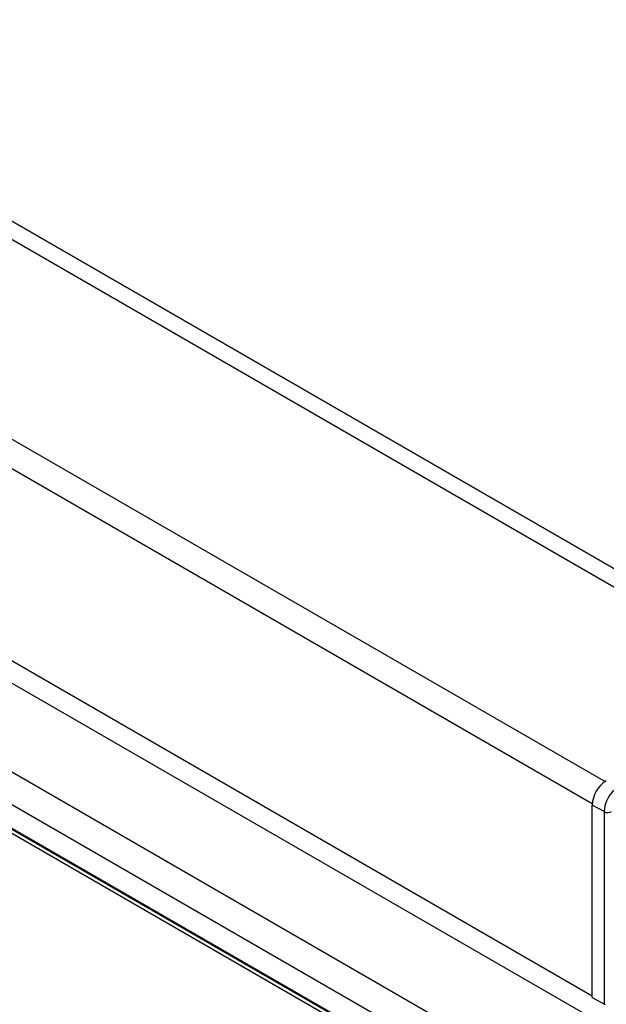
# Model space of a CAD drawing. Extents: x 0 to 420, y 0 to 297.
# Drawn here: x 344 to 385, y 163 to 231 of the extents above; entities that cross this region are included whole.
import ezdxf

# ---------------------------------------------------------------- set-up
doc = ezdxf.new("R2010")
doc.units = 0
doc.layers.get('0').update_dxf_attribs({"linetype": 'CONTINUOUS'})

msp = doc.modelspace()

# ---------------------------------------------------------------- linework, layer by layer
at = {"color": 8, "linetype": 'CONTINUOUS'}
for p, q in [((271.1391, 258.8758), (397.9488, 185.6702)), ((269.2833, 258.6794), (396.4741, 185.2537)), ((257.3518, 251.7915), (384.5463, 178.3636)), ((256.4679, 250.2605), (383.6625, 176.8327)), ((263.4506, 223.06), (377.6787, 157.1176)), ((263.8373, 221.1955), (377.6787, 155.4763)), ((384.4728, 176.2789), (384.4728, 163.0088))]:
    msp.add_line(p, q, dxfattribs=at)
at = {"color": 7, "linetype": 'CONTINUOUS'}
for p, q in [((397.9503, 185.67), (271.2027, 258.8399)), ((254.2582, 236.7366), (383.3052, 162.2394)), ((256.4679, 236.9917), (383.6588, 163.566)), ((254.2582, 230.6126), (383.3052, 156.1153)), ((377.6787, 155.1083), (262.8868, 221.3763)), ((263.9463, 221.0759), (377.6787, 155.4196)), ((384.4728, 176.2789), (383.6588, 176.7328)), ((383.6588, 163.464), (383.6588, 176.7328)), ((383.6588, 163.464), (384.5568, 162.9619))]:
    msp.add_line(p, q, dxfattribs=at)
for centre, radius, start, end in [((385.7697, 176.6367), 2.1131, 122.605478, 177.394522), ((386.5534, 176.1843), 2.0828, 122.605478, 177.394522), ((384.7331, 176.7949), 0.5779, 243.233781, 297.343516)]:
    msp.add_arc(centre, radius, start, end, dxfattribs=at)

doc.saveas('drawing.dxf')
